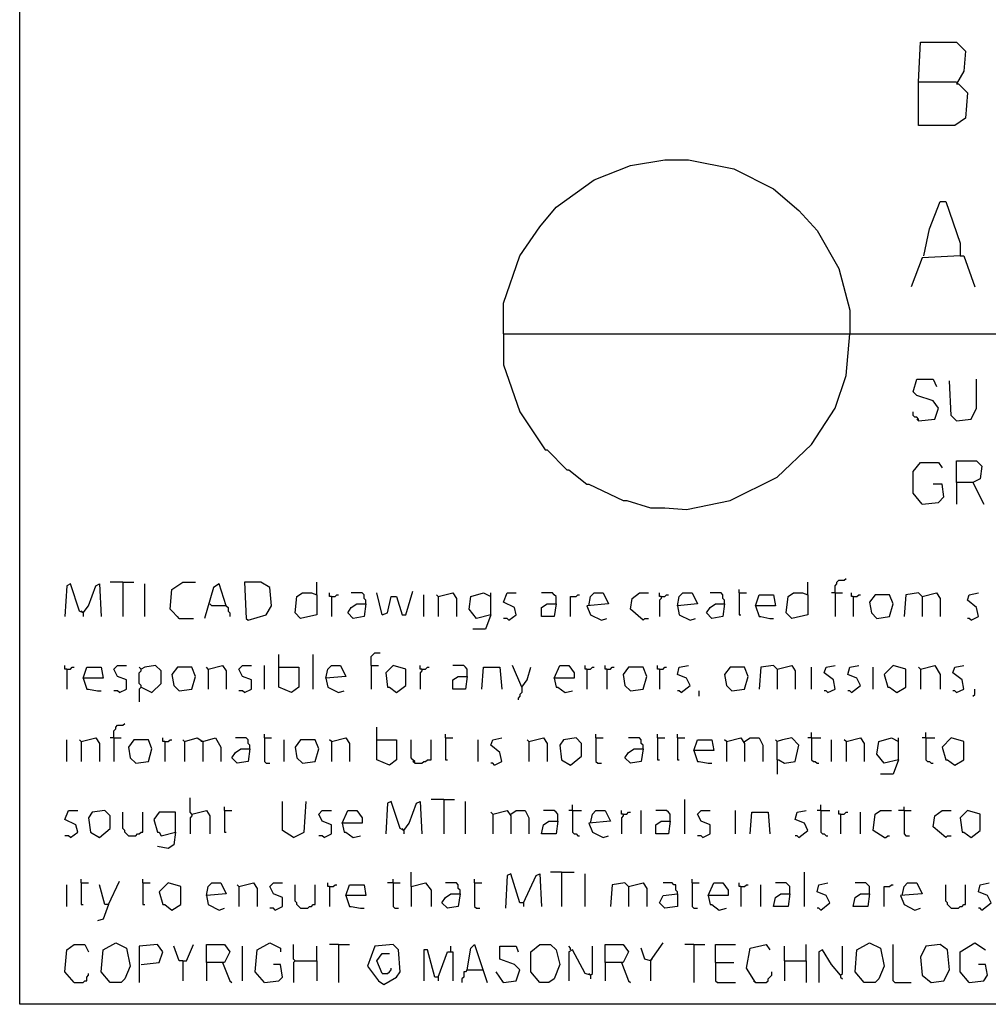
# Model space of a CAD drawing. Extents: x 0.16 to 7.56, y 0.46 to 9.88.
# Drawn here: x 0.16 to 1.78, y 0.46 to 2.1 of the extents above; entities that cross this region are included whole.
import ezdxf

# ---------------------------------------------------------------- set-up
doc = ezdxf.new("R2010")
doc.units = 0
doc.header["$MEASUREMENT"] = 0
doc.layers.add('PFV', color=7, linetype='Continuous')

msp = doc.modelspace()

# ---------------------------------------------------------------- linework, layer by layer
at = {"layer": 'PFV', "color": 0}
for points in [[(0.160606, 0.457576, 0), (0.160606, 9.884848, 0), (7.560606, 9.884848, 0), (7.563636, 0.457576, 0), (0.160606, 0.457576, 0)], [(1.663636, 2, 0), (1.666667, 2.066667, 0), (1.727273, 2.066667, 0), (1.742424, 2.051515, 0), (1.739394, 2.018182, 0), (1.727273, 1.99697, 0), (1.730303, 1.99697, 0), (1.745455, 1.981818, 0), (1.742424, 1.939394, 0), (1.724242, 1.927273, 0), (1.663636, 1.927273, 0), (1.663636, 2, 0), (1.727273, 2, 0)], [(0.969697, 1.578788, 0), (0.969697, 1.630303, 0), (0.99697, 1.709091, 0), (1.030303, 1.757576, 0), (1.057576, 1.790909, 0), (1.121212, 1.836364, 0), (1.181818, 1.860606, 0), (1.239394, 1.869697, 0), (1.278788, 1.869697, 0), (1.354545, 1.854545, 0), (1.421212, 1.821212, 0), (1.463636, 1.784848, 0), (1.493939, 1.751515, 0), (1.530303, 1.687879, 0), (1.548485, 1.618182, 0), (1.548485, 1.578788, 0)], [(1.672727, 1.709091, 0), (1.681818, 1.754545, 0), (1.7, 1.8, 0), (1.709091, 1.8, 0), (1.733333, 1.730303, 0), (1.733333, 1.709091, 0), (1.669697, 1.706061, 0), (1.651515, 1.657576, 0)], [(1.733333, 1.709091, 0), (1.739394, 1.709091, 0), (1.757576, 1.657576, 0)], [(0.969697, 1.578788, 0), (7.3, 1.578788, 0)], [(0.969697, 1.578788, 0), (0.969697, 1.527273, 0), (0.99697, 1.448485, 0), (1.039394, 1.384848, 0), (1.042424, 1.384848, 0), (1.075758, 1.351515, 0), (1.078788, 1.351515, 0), (1.109091, 1.327273, 0), (1.112121, 1.327273, 0), (1.169697, 1.3, 0), (1.175758, 1.3, 0), (1.215152, 1.287879, 0), (1.239394, 1.287879, 0), (1.275758, 1.284848, 0), (1.348485, 1.3, 0), (1.427273, 1.339394, 0), (1.484848, 1.393939, 0), (1.524242, 1.454545, 0), (1.542424, 1.509091, 0), (1.548485, 1.578788, 0)], [(1.663636, 1.433333, 0), (1.690909, 1.436364, 0), (1.69697, 1.454545, 0), (1.687879, 1.466667, 0), (1.660606, 1.475758, 0), (1.654545, 1.481818, 0), (1.660606, 1.50303, 0), (1.687879, 1.50303, 0), (1.693939, 1.490909, 0)], [(1.727273, 1.433333, 0), (1.718182, 1.442424, 0), (1.715152, 1.5, 0)], [(1.727273, 1.433333, 0), (1.751515, 1.436364, 0), (1.760606, 1.454545, 0), (1.760606, 1.50303, 0)], [(1.663636, 1.433333, 0), (1.663636, 1.436364, 0), (1.660606, 1.439394, 0), (1.657576, 1.439394, 0), (1.654545, 1.442424, 0), (1.654545, 1.448485, 0)], [(1.663636, 1.433333, 0), (1.660606, 1.436364, 0)], [(1.669697, 1.293939, 0), (1.654545, 1.312121, 0), (1.654545, 1.348485, 0), (1.666667, 1.363636, 0), (1.69697, 1.363636, 0), (1.70303, 1.354545, 0)], [(1.727273, 1.330303, 0), (1.727273, 1.366667, 0), (1.760606, 1.366667, 0), (1.769697, 1.357576, 0), (1.766667, 1.336364, 0), (1.754545, 1.330303, 0), (1.727273, 1.330303, 0), (1.727273, 1.293939, 0)], [(1.669697, 1.293939, 0), (1.69697, 1.29697, 0), (1.706061, 1.306061, 0), (1.70303, 1.327273, 0), (1.687879, 1.327273, 0)], [(1.754545, 1.330303, 0), (1.772727, 1.293939, 0)], [(1.524242, 1.145455, 0), (1.524242, 1.157576, 0), (1.527273, 1.160606, 0), (1.527273, 1.163636, 0), (1.530303, 1.166667, 0), (1.539394, 1.166667, 0), (1.542424, 1.169697, 0)], [(0.266667, 1.112121, 0), (0.260606, 1.115152, 0), (0.245455, 1.160606, 0), (0.239394, 1.157576, 0), (0.236364, 1.106061, 0)], [(0.266667, 1.112121, 0), (0.275758, 1.124242, 0), (0.287879, 1.157576, 0), (0.293939, 1.160606, 0), (0.29697, 1.106061, 0)], [(0.333333, 1.163636, 0), (0.312121, 1.163636, 0)], [(0.333333, 1.163636, 0), (0.351515, 1.163636, 0)], [(0.333333, 1.163636, 0), (0.333333, 1.106061, 0)], [(0.369697, 1.106061, 0), (0.369697, 1.160606, 0)], [(0.427273, 1.10303, 0), (0.412121, 1.118182, 0), (0.415152, 1.151515, 0), (0.433333, 1.163636, 0), (0.454545, 1.163636, 0)], [(0.506061, 1.124242, 0), (0.493939, 1.160606, 0), (0.484848, 1.154545, 0), (0.469697, 1.10303, 0)], [(0.542424, 1.1, 0), (0.572727, 1.109091, 0), (0.581818, 1.124242, 0), (0.578788, 1.154545, 0), (0.563636, 1.163636, 0), (0.536364, 1.163636, 0), (0.539394, 1.10303, 0), (0.542424, 1.1, 0)], [(0.657576, 1.142424, 0), (0.657576, 1.163636, 0)], [(1.478788, 1.142424, 0), (1.478788, 1.163636, 0)], [(0.657576, 1.142424, 0), (0.657576, 1.109091, 0), (0.630303, 1.10303, 0), (0.621212, 1.112121, 0), (0.624242, 1.139394, 0), (0.633333, 1.145455, 0), (0.648485, 1.145455, 0), (0.657576, 1.142424, 0)], [(0.681818, 1.139394, 0), (0.678788, 1.139394, 0), (0.678788, 1.145455, 0)], [(0.681818, 1.139394, 0), (0.687879, 1.139394, 0), (0.690909, 1.142424, 0), (0.693939, 1.142424, 0)], [(0.681818, 1.139394, 0), (0.681818, 1.106061, 0)], [(0.739394, 1.127273, 0), (0.739394, 1.133333, 0), (0.736364, 1.136364, 0), (0.736364, 1.142424, 0), (0.733333, 1.145455, 0), (0.715152, 1.145455, 0)], [(0.766667, 1.109091, 0), (0.757576, 1.145455, 0)], [(0.766667, 1.109091, 0), (0.775758, 1.112121, 0), (0.781818, 1.139394, 0), (0.790909, 1.139394, 0), (0.8, 1.109091, 0), (0.806061, 1.109091, 0), (0.818182, 1.148485, 0)], [(0.836364, 1.106061, 0), (0.836364, 1.142424, 0)], [(0.860606, 1.139394, 0), (0.857576, 1.142424, 0)], [(0.860606, 1.139394, 0), (0.884848, 1.145455, 0), (0.890909, 1.136364, 0), (0.890909, 1.106061, 0)], [(0.860606, 1.139394, 0), (0.860606, 1.106061, 0)], [(0.948485, 1.109091, 0), (0.924242, 1.10303, 0), (0.912121, 1.118182, 0), (0.915152, 1.139394, 0), (0.936364, 1.145455, 0), (0.948485, 1.139394, 0)], [(0.948485, 1.109091, 0), (0.948485, 1.145455, 0)], [(0.978788, 1.1, 0), (0.990909, 1.109091, 0), (0.987879, 1.121212, 0), (0.969697, 1.130303, 0), (0.975758, 1.145455, 0), (0.990909, 1.145455, 0)], [(1.057576, 1.127273, 0), (1.057576, 1.139394, 0), (1.054545, 1.142424, 0), (1.051515, 1.145455, 0), (1.033333, 1.145455, 0)], [(1.081818, 1.106061, 0), (1.081818, 1.139394, 0), (1.090909, 1.139394, 0), (1.093939, 1.142424, 0), (1.09697, 1.142424, 0)], [(1.112121, 1.124242, 0), (1.115152, 1.139394, 0), (1.121212, 1.145455, 0), (1.136364, 1.145455, 0), (1.145455, 1.127273, 0), (1.109091, 1.124242, 0), (1.115152, 1.109091, 0), (1.133333, 1.1, 0), (1.142424, 1.10303, 0)], [(1.20303, 1.1, 0), (1.181818, 1.118182, 0), (1.184848, 1.136364, 0), (1.19697, 1.145455, 0), (1.212121, 1.145455, 0)], [(1.233333, 1.139394, 0), (1.230303, 1.139394, 0), (1.230303, 1.145455, 0)], [(1.233333, 1.139394, 0), (1.233333, 1.136364, 0), (1.230303, 1.133333, 0), (1.230303, 1.106061, 0)], [(1.233333, 1.139394, 0), (1.239394, 1.139394, 0), (1.242424, 1.142424, 0), (1.245455, 1.142424, 0)], [(1.260606, 1.124242, 0), (1.263636, 1.139394, 0), (1.269697, 1.145455, 0), (1.284848, 1.145455, 0), (1.293939, 1.127273, 0), (1.260606, 1.124242, 0), (1.263636, 1.109091, 0), (1.281818, 1.1, 0), (1.290909, 1.10303, 0)], [(1.339394, 1.127273, 0), (1.339394, 1.133333, 0), (1.336364, 1.136364, 0), (1.336364, 1.142424, 0), (1.333333, 1.145455, 0), (1.315152, 1.145455, 0)], [(1.363636, 1.145455, 0), (1.363636, 1.151515, 0)], [(1.363636, 1.145455, 0), (1.375758, 1.145455, 0)], [(1.363636, 1.145455, 0), (1.363636, 1.109091, 0), (1.366667, 1.109091, 0)], [(1.390909, 1.124242, 0), (1.39697, 1.142424, 0), (1.421212, 1.142424, 0), (1.424242, 1.124242, 0), (1.390909, 1.124242, 0), (1.39697, 1.106061, 0), (1.4, 1.106061, 0), (1.415152, 1.10303, 0), (1.421212, 1.10303, 0)], [(1.478788, 1.142424, 0), (1.478788, 1.109091, 0), (1.451515, 1.10303, 0), (1.442424, 1.112121, 0), (1.445455, 1.139394, 0), (1.454545, 1.145455, 0), (1.469697, 1.145455, 0), (1.478788, 1.142424, 0)], [(1.524242, 1.145455, 0), (1.518182, 1.145455, 0)], [(1.524242, 1.145455, 0), (1.536364, 1.145455, 0)], [(1.524242, 1.145455, 0), (1.524242, 1.106061, 0)], [(1.554545, 1.139394, 0), (1.551515, 1.139394, 0), (1.551515, 1.145455, 0)], [(1.554545, 1.139394, 0), (1.560606, 1.139394, 0), (1.563636, 1.142424, 0), (1.566667, 1.142424, 0)], [(1.554545, 1.139394, 0), (1.554545, 1.106061, 0)], [(1.593939, 1.10303, 0), (1.615152, 1.106061, 0), (1.621212, 1.127273, 0), (1.615152, 1.142424, 0), (1.590909, 1.142424, 0), (1.581818, 1.130303, 0), (1.584848, 1.112121, 0), (1.593939, 1.10303, 0)], [(1.669697, 1.139394, 0), (1.663636, 1.145455, 0), (1.642424, 1.142424, 0), (1.639394, 1.106061, 0)], [(1.669697, 1.139394, 0), (1.693939, 1.145455, 0), (1.7, 1.136364, 0), (1.7, 1.106061, 0)], [(1.669697, 1.139394, 0), (1.669697, 1.106061, 0)], [(1.751515, 1.1, 0), (1.763636, 1.106061, 0), (1.760606, 1.121212, 0), (1.745455, 1.133333, 0), (1.748485, 1.142424, 0), (1.763636, 1.145455, 0)], [(0.506061, 1.124242, 0), (0.481818, 1.124242, 0), (0.478788, 1.127273, 0)], [(0.506061, 1.124242, 0), (0.509091, 1.121212, 0), (0.509091, 1.115152, 0), (0.512121, 1.112121, 0), (0.512121, 1.106061, 0)], [(0.739394, 1.127273, 0), (0.736364, 1.106061, 0), (0.718182, 1.10303, 0), (0.709091, 1.112121, 0), (0.715152, 1.121212, 0), (0.724242, 1.127273, 0), (0.739394, 1.127273, 0)], [(1.057576, 1.127273, 0), (1.054545, 1.106061, 0), (1.033333, 1.106061, 0), (1.033333, 1.121212, 0), (1.042424, 1.127273, 0), (1.057576, 1.127273, 0)], [(1.339394, 1.127273, 0), (1.336364, 1.106061, 0), (1.318182, 1.10303, 0), (1.309091, 1.112121, 0), (1.315152, 1.121212, 0), (1.324242, 1.127273, 0), (1.339394, 1.127273, 0)], [(0.266667, 1.112121, 0), (0.263636, 1.115152, 0)], [(0.266667, 1.112121, 0), (0.266667, 1.106061, 0)], [(0.427273, 1.10303, 0), (0.424242, 1.106061, 0)], [(0.948485, 1.109091, 0), (0.939394, 1.084848, 0), (0.918182, 1.084848, 0)], [(0.427273, 1.10303, 0), (0.451515, 1.10303, 0)], [(0.978788, 1.1, 0), (0.975758, 1.10303, 0), (0.969697, 1.10303, 0)], [(1.20303, 1.1, 0), (1.206061, 1.10303, 0), (1.212121, 1.10303, 0)], [(1.751515, 1.1, 0), (1.748485, 1.10303, 0), (1.745455, 1.10303, 0)], [(0.593939, 1.021212, 0), (0.593939, 1.042424, 0)], [(0.651515, 0.984848, 0), (0.651515, 1.042424, 0)], [(0.748485, 1.024242, 0), (0.748485, 1.039394, 0), (0.751515, 1.042424, 0), (0.754545, 1.045455, 0), (0.763636, 1.045455, 0)], [(0.239394, 1.018182, 0), (0.236364, 1.018182, 0), (0.236364, 1.024242, 0)], [(0.239394, 1.018182, 0), (0.245455, 1.018182, 0), (0.248485, 1.021212, 0), (0.251515, 1.021212, 0)], [(0.266667, 1.00303, 0), (0.272727, 1.021212, 0), (0.29697, 1.021212, 0), (0.3, 1.00303, 0), (0.266667, 1.00303, 0), (0.272727, 0.984848, 0), (0.275758, 0.984848, 0), (0.290909, 0.981818, 0), (0.29697, 0.981818, 0)], [(0.327273, 0.978788, 0), (0.339394, 0.984848, 0), (0.339394, 1, 0), (0.324242, 1.006061, 0), (0.318182, 1.018182, 0), (0.324242, 1.024242, 0), (0.339394, 1.024242, 0)], [(0.363636, 0.987879, 0), (0.363636, 0.990909, 0), (0.360606, 0.993939, 0), (0.360606, 1.012121, 0), (0.363636, 1.015152, 0), (0.363636, 1.018182, 0), (0.360606, 1.021212, 0)], [(0.363636, 0.987879, 0), (0.381818, 0.978788, 0), (0.39697, 0.993939, 0), (0.39697, 1.015152, 0), (0.387879, 1.024242, 0), (0.369697, 1.021212, 0), (0.363636, 1.018182, 0)], [(0.427273, 0.981818, 0), (0.448485, 0.984848, 0), (0.454545, 1.006061, 0), (0.448485, 1.021212, 0), (0.424242, 1.021212, 0), (0.415152, 1.009091, 0), (0.418182, 0.990909, 0), (0.427273, 0.981818, 0)], [(0.475758, 1.018182, 0), (0.472727, 1.021212, 0)], [(0.475758, 1.018182, 0), (0.5, 1.024242, 0), (0.506061, 1.015152, 0), (0.506061, 0.984848, 0)], [(0.536364, 0.978788, 0), (0.548485, 0.984848, 0), (0.548485, 1, 0), (0.533333, 1.006061, 0), (0.527273, 1.018182, 0), (0.533333, 1.024242, 0), (0.548485, 1.024242, 0)], [(0.569697, 0.984848, 0), (0.569697, 1.024242, 0)], [(0.593939, 1.021212, 0), (0.627273, 1.021212, 0), (0.627273, 0.987879, 0), (0.615152, 0.978788, 0), (0.593939, 0.987879, 0), (0.593939, 1.021212, 0)], [(0.672727, 1.00303, 0), (0.675758, 1.018182, 0), (0.681818, 1.024242, 0), (0.69697, 1.024242, 0), (0.706061, 1.006061, 0), (0.672727, 1.00303, 0), (0.675758, 0.987879, 0), (0.693939, 0.978788, 0), (0.70303, 0.981818, 0)], [(0.748485, 1.024242, 0), (0.760606, 1.024242, 0)], [(0.748485, 1.024242, 0), (0.748485, 0.984848, 0)], [(0.790909, 0.978788, 0), (0.806061, 0.990909, 0), (0.806061, 1.018182, 0), (0.784848, 1.024242, 0), (0.772727, 1.012121, 0), (0.775758, 0.987879, 0), (0.778788, 0.987879, 0), (0.790909, 0.978788, 0)], [(0.833333, 1.018182, 0), (0.830303, 1.018182, 0), (0.830303, 1.024242, 0)], [(0.833333, 1.018182, 0), (0.839394, 1.018182, 0), (0.842424, 1.021212, 0), (0.845455, 1.021212, 0)], [(0.909091, 1.006061, 0), (0.909091, 1.018182, 0), (0.906061, 1.021212, 0), (0.90303, 1.024242, 0), (0.884848, 1.024242, 0)], [(0.933333, 0.984848, 0), (0.936364, 1.021212, 0), (0.963636, 1.021212, 0), (0.966667, 0.984848, 0)], [(1, 0.987879, 0), (0.984848, 1.024242, 0)], [(1, 0.987879, 0), (1.009091, 1, 0), (1.015152, 1.021212, 0)], [(1.054545, 1.00303, 0), (1.063636, 1.024242, 0), (1.078788, 1.024242, 0), (1.087879, 1.012121, 0), (1.087879, 1.00303, 0), (1.054545, 1.00303, 0), (1.057576, 0.987879, 0), (1.060606, 0.987879, 0), (1.072727, 0.978788, 0), (1.084848, 0.981818, 0)], [(1.109091, 1.018182, 0), (1.106061, 1.018182, 0), (1.106061, 1.024242, 0)], [(1.109091, 1.018182, 0), (1.115152, 1.018182, 0), (1.118182, 1.021212, 0), (1.121212, 1.021212, 0)], [(1.142424, 1.018182, 0), (1.139394, 1.018182, 0), (1.139394, 1.024242, 0)], [(1.142424, 1.018182, 0), (1.148485, 1.018182, 0), (1.151515, 1.021212, 0), (1.154545, 1.021212, 0)], [(1.181818, 0.981818, 0), (1.20303, 0.984848, 0), (1.209091, 1.006061, 0), (1.20303, 1.021212, 0), (1.178788, 1.021212, 0), (1.169697, 1.009091, 0), (1.172727, 0.990909, 0), (1.181818, 0.981818, 0)], [(1.230303, 1.018182, 0), (1.227273, 1.018182, 0), (1.227273, 1.024242, 0)], [(1.230303, 1.018182, 0), (1.236364, 1.018182, 0), (1.239394, 1.021212, 0), (1.242424, 1.021212, 0)], [(1.266667, 0.978788, 0), (1.281818, 0.990909, 0), (1.275758, 1.00303, 0), (1.260606, 1.009091, 0), (1.263636, 1.021212, 0), (1.278788, 1.024242, 0)], [(1.351515, 0.981818, 0), (1.372727, 0.984848, 0), (1.378788, 1.006061, 0), (1.372727, 1.021212, 0), (1.348485, 1.021212, 0), (1.339394, 1.009091, 0), (1.342424, 0.990909, 0), (1.351515, 0.981818, 0)], [(1.427273, 1.018182, 0), (1.421212, 1.024242, 0), (1.4, 1.021212, 0), (1.39697, 0.984848, 0)], [(1.427273, 1.018182, 0), (1.451515, 1.024242, 0), (1.457576, 1.015152, 0), (1.457576, 0.984848, 0)], [(1.484848, 0.984848, 0), (1.484848, 1.021212, 0)], [(1.512121, 0.978788, 0), (1.524242, 0.984848, 0), (1.521212, 1, 0), (1.506061, 1.012121, 0), (1.509091, 1.021212, 0), (1.524242, 1.024242, 0)], [(1.551515, 0.978788, 0), (1.566667, 0.990909, 0), (1.560606, 1.00303, 0), (1.545455, 1.009091, 0), (1.548485, 1.021212, 0), (1.563636, 1.024242, 0)], [(1.587879, 0.984848, 0), (1.587879, 1.021212, 0)], [(1.627273, 0.978788, 0), (1.642424, 0.987879, 0), (1.642424, 1.018182, 0), (1.621212, 1.024242, 0), (1.606061, 1.009091, 0), (1.612121, 0.987879, 0), (1.615152, 0.987879, 0), (1.627273, 0.978788, 0)], [(1.666667, 1.018182, 0), (1.663636, 1.021212, 0)], [(1.666667, 1.018182, 0), (1.690909, 1.024242, 0), (1.7, 1.009091, 0), (1.7, 0.984848, 0)], [(1.727273, 0.978788, 0), (1.739394, 0.984848, 0), (1.736364, 1, 0), (1.721212, 1.012121, 0), (1.724242, 1.021212, 0), (1.739394, 1.024242, 0)], [(0.239394, 1.018182, 0), (0.239394, 0.984848, 0)], [(0.475758, 1.018182, 0), (0.475758, 0.984848, 0)], [(0.833333, 1.018182, 0), (0.833333, 1.015152, 0), (0.830303, 1.012121, 0), (0.830303, 0.984848, 0)], [(0.909091, 1.006061, 0), (0.906061, 0.984848, 0), (0.884848, 0.984848, 0), (0.884848, 1, 0), (0.893939, 1.006061, 0), (0.909091, 1.006061, 0)], [(1.109091, 1.018182, 0), (1.109091, 0.984848, 0)], [(1.142424, 1.018182, 0), (1.142424, 0.984848, 0)], [(1.230303, 1.018182, 0), (1.230303, 0.984848, 0)], [(1.427273, 1.018182, 0), (1.427273, 0.984848, 0)], [(1.666667, 1.018182, 0), (1.666667, 0.984848, 0)], [(0.327273, 0.978788, 0), (0.324242, 0.981818, 0), (0.318182, 0.981818, 0)], [(0.363636, 0.987879, 0), (0.360606, 0.984848, 0), (0.360606, 0.963636, 0)], [(0.536364, 0.978788, 0), (0.533333, 0.981818, 0), (0.527273, 0.981818, 0)], [(1, 0.987879, 0), (1, 0.978788, 0), (0.99697, 0.975758, 0), (0.99697, 0.972727, 0), (0.993939, 0.969697, 0), (0.993939, 0.966667, 0)], [(1.266667, 0.978788, 0), (1.263636, 0.981818, 0), (1.260606, 0.981818, 0)], [(1.29697, 0.972727, 0), (1.29697, 0.981818, 0)], [(1.512121, 0.978788, 0), (1.509091, 0.981818, 0), (1.506061, 0.981818, 0)], [(1.551515, 0.978788, 0), (1.548485, 0.981818, 0), (1.545455, 0.981818, 0)], [(1.727273, 0.978788, 0), (1.724242, 0.981818, 0), (1.721212, 0.981818, 0)], [(1.754545, 0.972727, 0), (1.757576, 0.975758, 0), (1.757576, 0.984848, 0)], [(0.318182, 0.90303, 0), (0.318182, 0.915152, 0), (0.321212, 0.918182, 0), (0.321212, 0.921212, 0), (0.324242, 0.924242, 0), (0.333333, 0.924242, 0), (0.336364, 0.927273, 0)], [(0.569697, 0.90303, 0), (0.569697, 0.909091, 0)], [(0.757576, 0.9, 0), (0.757576, 0.921212, 0)], [(0.872727, 0.90303, 0), (0.872727, 0.909091, 0)], [(1.124242, 0.90303, 0), (1.124242, 0.909091, 0)], [(1.227273, 0.90303, 0), (1.227273, 0.909091, 0)], [(1.260606, 0.90303, 0), (1.260606, 0.909091, 0)], [(1.484848, 0.90303, 0), (1.484848, 0.912121, 0)], [(1.675758, 0.90303, 0), (1.675758, 0.912121, 0)], [(0.239394, 0.863636, 0), (0.239394, 0.9, 0)], [(0.263636, 0.89697, 0), (0.260606, 0.9, 0)], [(0.263636, 0.89697, 0), (0.287879, 0.90303, 0), (0.293939, 0.893939, 0), (0.293939, 0.863636, 0)], [(0.263636, 0.89697, 0), (0.263636, 0.863636, 0)], [(0.318182, 0.90303, 0), (0.312121, 0.90303, 0)], [(0.318182, 0.90303, 0), (0.330303, 0.90303, 0)], [(0.318182, 0.90303, 0), (0.318182, 0.863636, 0)], [(0.354545, 0.860606, 0), (0.375758, 0.863636, 0), (0.381818, 0.884848, 0), (0.375758, 0.9, 0), (0.351515, 0.9, 0), (0.342424, 0.887879, 0), (0.345455, 0.869697, 0), (0.354545, 0.860606, 0)], [(0.40303, 0.89697, 0), (0.4, 0.89697, 0), (0.4, 0.90303, 0)], [(0.40303, 0.89697, 0), (0.409091, 0.89697, 0), (0.412121, 0.9, 0), (0.415152, 0.9, 0)], [(0.40303, 0.89697, 0), (0.40303, 0.863636, 0)], [(0.436364, 0.89697, 0), (0.433333, 0.9, 0)], [(0.436364, 0.89697, 0), (0.457576, 0.90303, 0), (0.466667, 0.89697, 0), (0.466667, 0.863636, 0)], [(0.436364, 0.89697, 0), (0.436364, 0.863636, 0)], [(0.466667, 0.89697, 0), (0.463636, 0.89697, 0)], [(0.466667, 0.89697, 0), (0.487879, 0.90303, 0), (0.49697, 0.887879, 0), (0.49697, 0.863636, 0)], [(0.545455, 0.884848, 0), (0.545455, 0.890909, 0), (0.542424, 0.893939, 0), (0.542424, 0.9, 0), (0.539394, 0.90303, 0), (0.521212, 0.90303, 0)], [(0.569697, 0.90303, 0), (0.581818, 0.90303, 0)], [(0.569697, 0.90303, 0), (0.569697, 0.863636, 0), (0.572727, 0.860606, 0), (0.578788, 0.860606, 0)], [(0.60303, 0.863636, 0), (0.60303, 0.9, 0)], [(0.633333, 0.860606, 0), (0.654545, 0.863636, 0), (0.660606, 0.884848, 0), (0.654545, 0.9, 0), (0.630303, 0.9, 0), (0.621212, 0.887879, 0), (0.624242, 0.869697, 0), (0.633333, 0.860606, 0)], [(0.681818, 0.89697, 0), (0.678788, 0.9, 0)], [(0.681818, 0.89697, 0), (0.706061, 0.90303, 0), (0.712121, 0.893939, 0), (0.712121, 0.863636, 0)], [(0.681818, 0.89697, 0), (0.681818, 0.863636, 0)], [(0.757576, 0.9, 0), (0.790909, 0.9, 0), (0.790909, 0.866667, 0), (0.778788, 0.857576, 0), (0.757576, 0.866667, 0), (0.757576, 0.9, 0)], [(0.821212, 0.860606, 0), (0.821212, 0.863636, 0), (0.818182, 0.866667, 0), (0.815152, 0.869697, 0), (0.815152, 0.9, 0)], [(0.821212, 0.860606, 0), (0.833333, 0.860606, 0), (0.836364, 0.863636, 0), (0.839394, 0.863636, 0), (0.842424, 0.866667, 0), (0.848485, 0.866667, 0), (0.848485, 0.9, 0)], [(0.872727, 0.90303, 0), (0.884848, 0.90303, 0)], [(0.872727, 0.90303, 0), (0.872727, 0.866667, 0), (0.875758, 0.866667, 0)], [(0.927273, 0.863636, 0), (0.927273, 0.9, 0)], [(0.954545, 0.857576, 0), (0.966667, 0.863636, 0), (0.963636, 0.878788, 0), (0.948485, 0.890909, 0), (0.951515, 0.9, 0), (0.966667, 0.90303, 0)], [(1.012121, 0.89697, 0), (1.009091, 0.9, 0)], [(1.012121, 0.89697, 0), (1.036364, 0.90303, 0), (1.042424, 0.893939, 0), (1.042424, 0.863636, 0)], [(1.012121, 0.89697, 0), (1.012121, 0.863636, 0)], [(1.081818, 0.857576, 0), (1.1, 0.872727, 0), (1.1, 0.893939, 0), (1.090909, 0.90303, 0), (1.069697, 0.9, 0), (1.063636, 0.890909, 0), (1.066667, 0.866667, 0), (1.081818, 0.857576, 0)], [(1.124242, 0.90303, 0), (1.136364, 0.90303, 0)], [(1.124242, 0.90303, 0), (1.124242, 0.863636, 0), (1.127273, 0.860606, 0), (1.133333, 0.860606, 0)], [(1.20303, 0.884848, 0), (1.20303, 0.890909, 0), (1.2, 0.893939, 0), (1.2, 0.9, 0), (1.19697, 0.90303, 0), (1.178788, 0.90303, 0)], [(1.227273, 0.90303, 0), (1.239394, 0.90303, 0)], [(1.227273, 0.90303, 0), (1.227273, 0.866667, 0), (1.230303, 0.866667, 0)], [(1.260606, 0.90303, 0), (1.272727, 0.90303, 0)], [(1.260606, 0.90303, 0), (1.260606, 0.866667, 0), (1.263636, 0.866667, 0)], [(1.287879, 0.881818, 0), (1.293939, 0.9, 0), (1.318182, 0.9, 0), (1.321212, 0.881818, 0), (1.287879, 0.881818, 0), (1.293939, 0.863636, 0), (1.29697, 0.863636, 0), (1.312121, 0.860606, 0), (1.318182, 0.860606, 0)], [(1.342424, 0.89697, 0), (1.339394, 0.9, 0)], [(1.342424, 0.89697, 0), (1.366667, 0.90303, 0), (1.372727, 0.893939, 0), (1.372727, 0.863636, 0)], [(1.342424, 0.89697, 0), (1.342424, 0.863636, 0)], [(1.372727, 0.89697, 0), (1.381818, 0.90303, 0), (1.39697, 0.90303, 0), (1.40303, 0.890909, 0), (1.40303, 0.863636, 0)], [(1.427273, 0.866667, 0), (1.427273, 0.89697, 0), (1.424242, 0.9, 0)], [(1.427273, 0.866667, 0), (1.430303, 0.866667, 0), (1.439394, 0.860606, 0), (1.457576, 0.863636, 0), (1.463636, 0.890909, 0), (1.451515, 0.90303, 0), (1.436364, 0.9, 0), (1.427273, 0.89697, 0)], [(1.484848, 0.90303, 0), (1.478788, 0.90303, 0)], [(1.484848, 0.90303, 0), (1.5, 0.90303, 0)], [(1.484848, 0.90303, 0), (1.484848, 0.866667, 0), (1.487879, 0.863636, 0), (1.490909, 0.863636, 0), (1.493939, 0.860606, 0), (1.49697, 0.860606, 0)], [(1.518182, 0.863636, 0), (1.518182, 0.9, 0)], [(1.542424, 0.89697, 0), (1.539394, 0.9, 0)], [(1.542424, 0.89697, 0), (1.566667, 0.90303, 0), (1.572727, 0.893939, 0), (1.572727, 0.863636, 0)], [(1.542424, 0.89697, 0), (1.542424, 0.863636, 0)], [(1.630303, 0.866667, 0), (1.606061, 0.860606, 0), (1.593939, 0.875758, 0), (1.59697, 0.89697, 0), (1.618182, 0.90303, 0), (1.630303, 0.89697, 0)], [(1.630303, 0.866667, 0), (1.630303, 0.90303, 0)], [(1.675758, 0.90303, 0), (1.669697, 0.90303, 0)], [(1.675758, 0.90303, 0), (1.690909, 0.90303, 0)], [(1.675758, 0.90303, 0), (1.675758, 0.866667, 0), (1.678788, 0.863636, 0), (1.681818, 0.863636, 0), (1.684848, 0.860606, 0), (1.687879, 0.860606, 0)], [(1.724242, 0.857576, 0), (1.739394, 0.866667, 0), (1.739394, 0.89697, 0), (1.718182, 0.90303, 0), (1.70303, 0.887879, 0), (1.709091, 0.866667, 0), (1.712121, 0.866667, 0), (1.724242, 0.857576, 0)], [(0.545455, 0.884848, 0), (0.542424, 0.863636, 0), (0.524242, 0.860606, 0), (0.515152, 0.869697, 0), (0.521212, 0.878788, 0), (0.530303, 0.884848, 0), (0.545455, 0.884848, 0)], [(1.20303, 0.884848, 0), (1.2, 0.863636, 0), (1.181818, 0.860606, 0), (1.172727, 0.869697, 0), (1.178788, 0.878788, 0), (1.187879, 0.884848, 0), (1.20303, 0.884848, 0)], [(0.821212, 0.860606, 0), (0.818182, 0.863636, 0)], [(0.954545, 0.857576, 0), (0.951515, 0.860606, 0), (0.948485, 0.860606, 0)], [(1.427273, 0.866667, 0), (1.427273, 0.842424, 0)], [(1.630303, 0.866667, 0), (1.621212, 0.842424, 0), (1.6, 0.842424, 0)], [(0.448485, 0.775758, 0), (0.445455, 0.778788, 0), (0.445455, 0.80303, 0)], [(0.618182, 0.736364, 0), (0.6, 0.748485, 0), (0.6, 0.79697, 0)], [(0.618182, 0.736364, 0), (0.636364, 0.745455, 0), (0.639394, 0.79697, 0)], [(0.80303, 0.748485, 0), (0.79697, 0.751515, 0), (0.781818, 0.79697, 0), (0.775758, 0.793939, 0), (0.772727, 0.742424, 0)], [(0.80303, 0.748485, 0), (0.812121, 0.760606, 0), (0.824242, 0.793939, 0), (0.830303, 0.79697, 0), (0.833333, 0.742424, 0)], [(0.869697, 0.8, 0), (0.848485, 0.8, 0)], [(0.869697, 0.8, 0), (0.887879, 0.8, 0)], [(0.869697, 0.8, 0), (0.869697, 0.742424, 0)], [(0.906061, 0.742424, 0), (0.906061, 0.79697, 0)], [(1.084848, 0.781818, 0), (1.084848, 0.790909, 0)], [(1.272727, 0.742424, 0), (1.272727, 0.8, 0)], [(1.5, 0.781818, 0), (1.5, 0.790909, 0)], [(0.245455, 0.736364, 0), (0.257576, 0.745455, 0), (0.254545, 0.757576, 0), (0.236364, 0.766667, 0), (0.242424, 0.781818, 0), (0.257576, 0.781818, 0)], [(0.293939, 0.736364, 0), (0.312121, 0.751515, 0), (0.312121, 0.772727, 0), (0.30303, 0.781818, 0), (0.281818, 0.778788, 0), (0.275758, 0.769697, 0), (0.278788, 0.745455, 0), (0.293939, 0.736364, 0)], [(0.342424, 0.739394, 0), (0.339394, 0.742424, 0), (0.336364, 0.745455, 0), (0.336364, 0.748485, 0), (0.333333, 0.751515, 0), (0.333333, 0.778788, 0)], [(0.342424, 0.739394, 0), (0.354545, 0.739394, 0), (0.357576, 0.742424, 0), (0.360606, 0.742424, 0), (0.363636, 0.745455, 0), (0.366667, 0.745455, 0), (0.366667, 0.778788, 0)], [(0.421212, 0.745455, 0), (0.421212, 0.778788, 0), (0.393939, 0.778788, 0), (0.384848, 0.766667, 0), (0.390909, 0.745455, 0), (0.393939, 0.745455, 0), (0.39697, 0.739394, 0), (0.421212, 0.745455, 0), (0.418182, 0.724242, 0), (0.409091, 0.718182, 0), (0.390909, 0.721212, 0)], [(0.448485, 0.775758, 0), (0.448485, 0.772727, 0), (0.445455, 0.769697, 0), (0.445455, 0.742424, 0)], [(0.448485, 0.775758, 0), (0.472727, 0.781818, 0), (0.478788, 0.772727, 0), (0.478788, 0.742424, 0)], [(0.50303, 0.781818, 0), (0.50303, 0.787879, 0)], [(0.50303, 0.781818, 0), (0.515152, 0.781818, 0)], [(0.50303, 0.781818, 0), (0.50303, 0.745455, 0), (0.506061, 0.745455, 0)], [(0.669697, 0.736364, 0), (0.681818, 0.742424, 0), (0.681818, 0.757576, 0), (0.666667, 0.763636, 0), (0.660606, 0.775758, 0), (0.666667, 0.781818, 0), (0.681818, 0.781818, 0)], [(0.7, 0.760606, 0), (0.709091, 0.781818, 0), (0.724242, 0.781818, 0), (0.733333, 0.769697, 0), (0.733333, 0.760606, 0), (0.7, 0.760606, 0), (0.70303, 0.745455, 0), (0.706061, 0.745455, 0), (0.718182, 0.736364, 0), (0.730303, 0.739394, 0)], [(0.951515, 0.775758, 0), (0.948485, 0.778788, 0)], [(0.951515, 0.775758, 0), (0.975758, 0.781818, 0), (0.981818, 0.772727, 0), (0.981818, 0.742424, 0)], [(0.951515, 0.775758, 0), (0.951515, 0.742424, 0)], [(0.981818, 0.775758, 0), (0.990909, 0.781818, 0), (1.006061, 0.781818, 0), (1.012121, 0.769697, 0), (1.012121, 0.742424, 0)], [(1.060606, 0.763636, 0), (1.060606, 0.775758, 0), (1.057576, 0.778788, 0), (1.054545, 0.781818, 0), (1.036364, 0.781818, 0)], [(1.084848, 0.781818, 0), (1.078788, 0.781818, 0)], [(1.084848, 0.781818, 0), (1.1, 0.781818, 0)], [(1.084848, 0.781818, 0), (1.084848, 0.745455, 0), (1.087879, 0.742424, 0), (1.090909, 0.742424, 0), (1.093939, 0.739394, 0), (1.09697, 0.739394, 0)], [(1.115152, 0.760606, 0), (1.118182, 0.775758, 0), (1.124242, 0.781818, 0), (1.139394, 0.781818, 0), (1.148485, 0.763636, 0), (1.112121, 0.760606, 0), (1.118182, 0.745455, 0), (1.136364, 0.736364, 0), (1.145455, 0.739394, 0)], [(1.169697, 0.775758, 0), (1.166667, 0.775758, 0), (1.166667, 0.781818, 0)], [(1.169697, 0.775758, 0), (1.169697, 0.772727, 0), (1.166667, 0.769697, 0), (1.166667, 0.742424, 0)], [(1.169697, 0.775758, 0), (1.175758, 0.775758, 0), (1.178788, 0.778788, 0), (1.181818, 0.778788, 0)], [(1.2, 0.742424, 0), (1.2, 0.781818, 0)], [(1.248485, 0.763636, 0), (1.248485, 0.775758, 0), (1.245455, 0.778788, 0), (1.242424, 0.781818, 0), (1.224242, 0.781818, 0)], [(1.30303, 0.736364, 0), (1.315152, 0.742424, 0), (1.315152, 0.757576, 0), (1.3, 0.763636, 0), (1.293939, 0.775758, 0), (1.3, 0.781818, 0), (1.315152, 0.781818, 0)], [(1.357576, 0.742424, 0), (1.357576, 0.781818, 0)], [(1.381818, 0.742424, 0), (1.384848, 0.778788, 0), (1.412121, 0.778788, 0), (1.415152, 0.742424, 0)], [(1.463636, 0.736364, 0), (1.478788, 0.748485, 0), (1.472727, 0.760606, 0), (1.457576, 0.766667, 0), (1.460606, 0.778788, 0), (1.475758, 0.781818, 0)], [(1.5, 0.781818, 0), (1.493939, 0.781818, 0)], [(1.5, 0.781818, 0), (1.515152, 0.781818, 0)], [(1.5, 0.781818, 0), (1.5, 0.745455, 0), (1.50303, 0.742424, 0), (1.506061, 0.742424, 0), (1.509091, 0.739394, 0), (1.512121, 0.739394, 0)], [(1.533333, 0.775758, 0), (1.530303, 0.775758, 0), (1.530303, 0.781818, 0)], [(1.533333, 0.775758, 0), (1.539394, 0.775758, 0), (1.542424, 0.778788, 0), (1.545455, 0.778788, 0)], [(1.533333, 0.775758, 0), (1.533333, 0.742424, 0)], [(1.566667, 0.742424, 0), (1.566667, 0.778788, 0)], [(1.606061, 0.736364, 0), (1.587879, 0.748485, 0), (1.590909, 0.775758, 0), (1.6, 0.781818, 0), (1.618182, 0.781818, 0)], [(1.639394, 0.781818, 0), (1.630303, 0.781818, 0)], [(1.639394, 0.781818, 0), (1.639394, 0.787879, 0)], [(1.639394, 0.781818, 0), (1.651515, 0.781818, 0)], [(1.639394, 0.781818, 0), (1.639394, 0.742424, 0), (1.642424, 0.739394, 0), (1.648485, 0.739394, 0)], [(1.709091, 0.736364, 0), (1.687879, 0.754545, 0), (1.690909, 0.772727, 0), (1.70303, 0.781818, 0), (1.718182, 0.781818, 0)], [(1.751515, 0.736364, 0), (1.766667, 0.748485, 0), (1.766667, 0.775758, 0), (1.745455, 0.781818, 0), (1.733333, 0.769697, 0), (1.736364, 0.745455, 0), (1.739394, 0.745455, 0), (1.751515, 0.736364, 0)], [(1.060606, 0.763636, 0), (1.057576, 0.742424, 0), (1.033333, 0.742424, 0), (1.036364, 0.757576, 0), (1.045455, 0.763636, 0), (1.060606, 0.763636, 0)], [(1.248485, 0.763636, 0), (1.245455, 0.742424, 0), (1.224242, 0.742424, 0), (1.224242, 0.757576, 0), (1.233333, 0.763636, 0), (1.248485, 0.763636, 0)], [(0.80303, 0.748485, 0), (0.8, 0.751515, 0)], [(0.80303, 0.748485, 0), (0.80303, 0.742424, 0)], [(0.245455, 0.736364, 0), (0.242424, 0.739394, 0), (0.236364, 0.739394, 0)], [(0.669697, 0.736364, 0), (0.666667, 0.739394, 0), (0.660606, 0.739394, 0)], [(1.30303, 0.736364, 0), (1.3, 0.739394, 0), (1.293939, 0.739394, 0)], [(1.463636, 0.736364, 0), (1.460606, 0.739394, 0), (1.457576, 0.739394, 0)], [(1.606061, 0.736364, 0), (1.609091, 0.736364, 0), (1.612121, 0.739394, 0), (1.615152, 0.739394, 0)], [(1.709091, 0.736364, 0), (1.712121, 0.739394, 0), (1.718182, 0.739394, 0)], [(0.815152, 0.654545, 0), (0.815152, 0.678788, 0)], [(1.00303, 0.627273, 0), (0.99697, 0.627273, 0), (0.981818, 0.675758, 0), (0.975758, 0.672727, 0), (0.972727, 0.618182, 0)], [(1.00303, 0.627273, 0), (1.024242, 0.672727, 0), (1.030303, 0.675758, 0), (1.033333, 0.621212, 0)], [(1.066667, 0.678788, 0), (1.048485, 0.678788, 0)], [(1.066667, 0.678788, 0), (1.087879, 0.678788, 0)], [(1.066667, 0.678788, 0), (1.066667, 0.621212, 0)], [(1.106061, 0.621212, 0), (1.106061, 0.675758, 0)], [(1.472727, 0.621212, 0), (1.472727, 0.678788, 0)], [(0.263636, 0.660606, 0), (0.263636, 0.666667, 0)], [(0.263636, 0.660606, 0), (0.275758, 0.660606, 0)], [(0.263636, 0.660606, 0), (0.263636, 0.624242, 0), (0.266667, 0.624242, 0)], [(0.309091, 0.624242, 0), (0.327273, 0.663636, 0)], [(0.366667, 0.660606, 0), (0.366667, 0.666667, 0)], [(0.366667, 0.660606, 0), (0.378788, 0.660606, 0)], [(0.366667, 0.660606, 0), (0.366667, 0.624242, 0), (0.369697, 0.624242, 0)], [(0.415152, 0.615152, 0), (0.430303, 0.624242, 0), (0.430303, 0.654545, 0), (0.409091, 0.660606, 0), (0.393939, 0.645455, 0), (0.4, 0.624242, 0), (0.40303, 0.624242, 0), (0.415152, 0.615152, 0)], [(0.472727, 0.639394, 0), (0.475758, 0.654545, 0), (0.481818, 0.660606, 0), (0.49697, 0.660606, 0), (0.506061, 0.642424, 0), (0.472727, 0.639394, 0), (0.475758, 0.624242, 0), (0.493939, 0.615152, 0), (0.50303, 0.618182, 0)], [(0.527273, 0.654545, 0), (0.551515, 0.660606, 0), (0.557576, 0.651515, 0), (0.557576, 0.621212, 0)], [(0.587879, 0.615152, 0), (0.6, 0.621212, 0), (0.6, 0.636364, 0), (0.584848, 0.642424, 0), (0.578788, 0.654545, 0), (0.584848, 0.660606, 0), (0.6, 0.660606, 0)], [(0.678788, 0.654545, 0), (0.675758, 0.654545, 0), (0.675758, 0.660606, 0)], [(0.784848, 0.660606, 0), (0.775758, 0.660606, 0)], [(0.784848, 0.660606, 0), (0.784848, 0.666667, 0)], [(0.784848, 0.660606, 0), (0.79697, 0.660606, 0)], [(0.784848, 0.660606, 0), (0.784848, 0.621212, 0), (0.787879, 0.618182, 0), (0.793939, 0.618182, 0)], [(0.815152, 0.654545, 0), (0.839394, 0.660606, 0), (0.848485, 0.648485, 0), (0.848485, 0.621212, 0)], [(0.89697, 0.642424, 0), (0.89697, 0.648485, 0), (0.893939, 0.651515, 0), (0.893939, 0.657576, 0), (0.890909, 0.660606, 0), (0.872727, 0.660606, 0)], [(0.921212, 0.660606, 0), (0.921212, 0.666667, 0)], [(0.921212, 0.660606, 0), (0.933333, 0.660606, 0)], [(0.921212, 0.660606, 0), (0.921212, 0.621212, 0), (0.924242, 0.618182, 0), (0.930303, 0.618182, 0)], [(1.178788, 0.654545, 0), (1.172727, 0.660606, 0), (1.151515, 0.657576, 0), (1.148485, 0.621212, 0)], [(1.178788, 0.654545, 0), (1.20303, 0.660606, 0), (1.209091, 0.651515, 0), (1.209091, 0.621212, 0)], [(1.260606, 0.642424, 0), (1.260606, 0.645455, 0), (1.257576, 0.648485, 0), (1.257576, 0.657576, 0), (1.254545, 0.657576, 0), (1.251515, 0.660606, 0), (1.236364, 0.660606, 0)], [(1.284848, 0.660606, 0), (1.284848, 0.666667, 0)], [(1.284848, 0.660606, 0), (1.29697, 0.660606, 0)], [(1.284848, 0.660606, 0), (1.284848, 0.621212, 0), (1.287879, 0.618182, 0), (1.293939, 0.618182, 0)], [(1.312121, 0.639394, 0), (1.321212, 0.660606, 0), (1.336364, 0.660606, 0), (1.345455, 0.648485, 0), (1.345455, 0.639394, 0), (1.312121, 0.639394, 0), (1.315152, 0.624242, 0), (1.318182, 0.624242, 0), (1.330303, 0.615152, 0), (1.342424, 0.618182, 0)], [(1.366667, 0.654545, 0), (1.363636, 0.654545, 0), (1.363636, 0.660606, 0)], [(1.448485, 0.642424, 0), (1.448485, 0.654545, 0), (1.445455, 0.657576, 0), (1.442424, 0.660606, 0), (1.424242, 0.660606, 0)], [(1.5, 0.615152, 0), (1.515152, 0.627273, 0), (1.509091, 0.639394, 0), (1.493939, 0.645455, 0), (1.49697, 0.657576, 0), (1.512121, 0.660606, 0)], [(1.581818, 0.642424, 0), (1.581818, 0.654545, 0), (1.578788, 0.657576, 0), (1.575758, 0.660606, 0), (1.557576, 0.660606, 0)], [(1.636364, 0.639394, 0), (1.639394, 0.654545, 0), (1.645455, 0.660606, 0), (1.660606, 0.660606, 0), (1.669697, 0.642424, 0), (1.633333, 0.639394, 0), (1.639394, 0.624242, 0), (1.657576, 0.615152, 0), (1.666667, 0.618182, 0)], [(1.769697, 0.615152, 0), (1.784848, 0.627273, 0), (1.778788, 0.639394, 0), (1.763636, 0.645455, 0), (1.766667, 0.657576, 0), (1.781818, 0.660606, 0)], [(0.239394, 0.621212, 0), (0.239394, 0.657576, 0)], [(0.309091, 0.624242, 0), (0.30303, 0.624242, 0), (0.293939, 0.657576, 0)], [(0.527273, 0.654545, 0), (0.524242, 0.657576, 0)], [(0.527273, 0.654545, 0), (0.527273, 0.621212, 0)], [(0.630303, 0.618182, 0), (0.627273, 0.621212, 0), (0.624242, 0.624242, 0), (0.624242, 0.627273, 0), (0.621212, 0.630303, 0), (0.621212, 0.657576, 0)], [(0.630303, 0.618182, 0), (0.642424, 0.618182, 0), (0.645455, 0.621212, 0), (0.648485, 0.621212, 0), (0.651515, 0.624242, 0), (0.654545, 0.624242, 0), (0.654545, 0.657576, 0)], [(0.678788, 0.654545, 0), (0.684848, 0.654545, 0), (0.687879, 0.657576, 0), (0.690909, 0.657576, 0)], [(0.678788, 0.654545, 0), (0.678788, 0.621212, 0)], [(0.706061, 0.639394, 0), (0.712121, 0.657576, 0), (0.736364, 0.657576, 0), (0.739394, 0.639394, 0), (0.706061, 0.639394, 0), (0.712121, 0.621212, 0), (0.715152, 0.621212, 0), (0.730303, 0.618182, 0), (0.736364, 0.618182, 0)], [(0.815152, 0.654545, 0), (0.815152, 0.621212, 0)], [(0.89697, 0.642424, 0), (0.893939, 0.621212, 0), (0.875758, 0.618182, 0), (0.866667, 0.627273, 0), (0.872727, 0.636364, 0), (0.881818, 0.642424, 0), (0.89697, 0.642424, 0)], [(1.178788, 0.654545, 0), (1.178788, 0.621212, 0)], [(1.260606, 0.642424, 0), (1.260606, 0.621212, 0), (1.239394, 0.618182, 0), (1.230303, 0.627273, 0), (1.236364, 0.639394, 0), (1.260606, 0.642424, 0)], [(1.366667, 0.654545, 0), (1.372727, 0.654545, 0), (1.375758, 0.657576, 0), (1.378788, 0.657576, 0)], [(1.366667, 0.654545, 0), (1.366667, 0.621212, 0)], [(1.4, 0.621212, 0), (1.4, 0.657576, 0)], [(1.448485, 0.642424, 0), (1.445455, 0.621212, 0), (1.421212, 0.621212, 0), (1.424242, 0.636364, 0), (1.433333, 0.642424, 0), (1.448485, 0.642424, 0)], [(1.581818, 0.642424, 0), (1.578788, 0.621212, 0), (1.554545, 0.621212, 0), (1.557576, 0.636364, 0), (1.566667, 0.642424, 0), (1.581818, 0.642424, 0)], [(1.606061, 0.621212, 0), (1.606061, 0.654545, 0), (1.615152, 0.654545, 0), (1.618182, 0.657576, 0), (1.621212, 0.657576, 0)], [(1.718182, 0.618182, 0), (1.715152, 0.621212, 0), (1.712121, 0.624242, 0), (1.712121, 0.627273, 0), (1.709091, 0.630303, 0), (1.709091, 0.657576, 0)], [(1.718182, 0.618182, 0), (1.730303, 0.618182, 0), (1.733333, 0.621212, 0), (1.736364, 0.621212, 0), (1.739394, 0.624242, 0), (1.742424, 0.624242, 0), (1.742424, 0.657576, 0)], [(1.00303, 0.627273, 0), (1.00303, 0.621212, 0)], [(0.309091, 0.624242, 0), (0.3, 0.6, 0), (0.290909, 0.59697, 0)], [(0.587879, 0.615152, 0), (0.584848, 0.618182, 0), (0.578788, 0.618182, 0)], [(1.5, 0.615152, 0), (1.49697, 0.618182, 0), (1.493939, 0.618182, 0)], [(1.769697, 0.615152, 0), (1.766667, 0.618182, 0), (1.763636, 0.618182, 0)], [(0.312121, 0.493939, 0), (0.29697, 0.512121, 0), (0.3, 0.548485, 0), (0.321212, 0.560606, 0), (0.339394, 0.551515, 0), (0.345455, 0.521212, 0), (0.336364, 0.5, 0), (0.330303, 0.493939, 0), (0.312121, 0.493939, 0)], [(0.569697, 0.493939, 0), (0.554545, 0.512121, 0), (0.557576, 0.548485, 0), (0.578788, 0.560606, 0), (0.59697, 0.551515, 0), (0.59697, 0.545455, 0)], [(1.215152, 0.530303, 0), (1.236364, 0.560606, 0)], [(1.572727, 0.493939, 0), (1.557576, 0.512121, 0), (1.560606, 0.548485, 0), (1.581818, 0.560606, 0), (1.6, 0.551515, 0), (1.606061, 0.521212, 0), (1.59697, 0.5, 0), (1.590909, 0.493939, 0), (1.572727, 0.493939, 0)], [(1.748485, 0.493939, 0), (1.733333, 0.512121, 0), (1.733333, 0.545455, 0), (1.757576, 0.560606, 0), (1.775758, 0.548485, 0)], [(0.251515, 0.493939, 0), (0.236364, 0.512121, 0), (0.239394, 0.548485, 0), (0.251515, 0.557576, 0), (0.269697, 0.557576, 0), (0.275758, 0.545455, 0)], [(0.363636, 0.524242, 0), (0.393939, 0.527273, 0), (0.4, 0.545455, 0), (0.390909, 0.557576, 0), (0.360606, 0.554545, 0), (0.360606, 0.493939, 0)], [(0.433333, 0.530303, 0), (0.427273, 0.530303, 0), (0.418182, 0.554545, 0)], [(0.433333, 0.530303, 0), (0.439394, 0.530303, 0), (0.451515, 0.557576, 0)], [(0.472727, 0.527273, 0), (0.472727, 0.557576, 0), (0.50303, 0.557576, 0), (0.512121, 0.545455, 0), (0.50303, 0.527273, 0), (0.472727, 0.527273, 0), (0.472727, 0.49697, 0)], [(0.533333, 0.49697, 0), (0.533333, 0.554545, 0)], [(0.621212, 0.530303, 0), (0.618182, 0.533333, 0), (0.618182, 0.557576, 0)], [(0.657576, 0.530303, 0), (0.657576, 0.554545, 0)], [(0.693939, 0.557576, 0), (0.678788, 0.557576, 0)], [(0.693939, 0.557576, 0), (0.712121, 0.557576, 0)], [(0.693939, 0.557576, 0), (0.693939, 0.493939, 0)], [(0.769697, 0.490909, 0), (0.790909, 0.50303, 0), (0.79697, 0.512121, 0), (0.793939, 0.548485, 0), (0.784848, 0.557576, 0), (0.754545, 0.554545, 0), (0.742424, 0.521212, 0), (0.760606, 0.49697, 0), (0.769697, 0.490909, 0)], [(0.860606, 0.50303, 0), (0.854545, 0.50303, 0), (0.842424, 0.548485, 0), (0.836364, 0.548485, 0), (0.836364, 0.49697, 0)], [(0.860606, 0.50303, 0), (0.875758, 0.545455, 0), (0.884848, 0.545455, 0), (0.884848, 0.49697, 0)], [(0.881818, 0.545455, 0), (0.881818, 0.554545, 0)], [(0.909091, 0.515152, 0), (0.915152, 0.551515, 0), (0.921212, 0.557576, 0), (0.942424, 0.493939, 0)], [(0.969697, 0.493939, 0), (0.990909, 0.49697, 0), (0.99697, 0.515152, 0), (0.987879, 0.524242, 0), (0.963636, 0.533333, 0), (0.963636, 0.554545, 0), (0.990909, 0.554545, 0), (0.993939, 0.545455, 0)], [(1.030303, 0.493939, 0), (1.015152, 0.512121, 0), (1.015152, 0.545455, 0), (1.030303, 0.557576, 0), (1.048485, 0.557576, 0), (1.057576, 0.548485, 0), (1.063636, 0.524242, 0), (1.054545, 0.5, 0), (1.045455, 0.493939, 0), (1.030303, 0.493939, 0)], [(1.081818, 0.548485, 0), (1.081818, 0.551515, 0), (1.078788, 0.554545, 0)], [(1.115152, 0.506061, 0), (1.106061, 0.509091, 0), (1.084848, 0.548485, 0), (1.078788, 0.545455, 0), (1.078788, 0.49697, 0)], [(1.115152, 0.506061, 0), (1.118182, 0.509091, 0), (1.118182, 0.554545, 0)], [(1.139394, 0.527273, 0), (1.139394, 0.557576, 0), (1.169697, 0.557576, 0), (1.178788, 0.545455, 0), (1.169697, 0.527273, 0), (1.139394, 0.527273, 0), (1.139394, 0.49697, 0)], [(1.215152, 0.530303, 0), (1.206061, 0.533333, 0), (1.2, 0.551515, 0)], [(1.287879, 0.557576, 0), (1.272727, 0.557576, 0)], [(1.287879, 0.557576, 0), (1.306061, 0.557576, 0)], [(1.287879, 0.557576, 0), (1.287879, 0.493939, 0)], [(1.324242, 0.527273, 0), (1.324242, 0.557576, 0), (1.357576, 0.557576, 0)], [(1.390909, 0.493939, 0), (1.375758, 0.518182, 0), (1.381818, 0.551515, 0), (1.409091, 0.557576, 0), (1.415152, 0.548485, 0)], [(1.439394, 0.530303, 0), (1.439394, 0.554545, 0)], [(1.475758, 0.530303, 0), (1.475758, 0.557576, 0)], [(1.533333, 0.506061, 0), (1.518182, 0.524242, 0), (1.50303, 0.548485, 0), (1.49697, 0.545455, 0), (1.49697, 0.493939, 0)], [(1.533333, 0.506061, 0), (1.536364, 0.509091, 0), (1.536364, 0.554545, 0)], [(1.624242, 0.493939, 0), (1.621212, 0.49697, 0), (1.621212, 0.557576, 0)], [(1.684848, 0.493939, 0), (1.706061, 0.49697, 0), (1.715152, 0.515152, 0), (1.712121, 0.548485, 0), (1.7, 0.557576, 0), (1.675758, 0.554545, 0), (1.666667, 0.536364, 0), (1.669697, 0.506061, 0), (1.684848, 0.493939, 0)], [(0.433333, 0.530303, 0), (0.433333, 0.49697, 0)], [(0.5, 0.527273, 0), (0.512121, 0.49697, 0), (0.515152, 0.493939, 0)], [(0.621212, 0.530303, 0), (0.618182, 0.527273, 0), (0.618182, 0.493939, 0)], [(0.621212, 0.530303, 0), (0.657576, 0.530303, 0), (0.657576, 0.49697, 0)], [(0.766667, 0.509091, 0), (0.757576, 0.530303, 0), (0.766667, 0.542424, 0), (0.778788, 0.542424, 0)], [(1.166667, 0.527273, 0), (1.178788, 0.49697, 0), (1.181818, 0.493939, 0)], [(1.215152, 0.530303, 0), (1.218182, 0.533333, 0)], [(1.215152, 0.530303, 0), (1.215152, 0.49697, 0)], [(1.324242, 0.527273, 0), (1.354545, 0.527273, 0)], [(1.324242, 0.527273, 0), (1.324242, 0.49697, 0), (1.327273, 0.493939, 0), (1.357576, 0.493939, 0)], [(1.439394, 0.530303, 0), (1.475758, 0.530303, 0), (1.475758, 0.493939, 0)], [(1.439394, 0.530303, 0), (1.439394, 0.49697, 0)], [(0.569697, 0.493939, 0), (0.593939, 0.49697, 0), (0.6, 0.50303, 0), (0.59697, 0.524242, 0), (0.584848, 0.524242, 0)], [(0.766667, 0.509091, 0), (0.775758, 0.509091, 0), (0.778788, 0.512121, 0), (0.781818, 0.515152, 0), (0.781818, 0.518182, 0)], [(0.909091, 0.515152, 0), (0.906061, 0.512121, 0), (0.90303, 0.512121, 0), (0.90303, 0.50303, 0), (0.9, 0.5, 0), (0.9, 0.493939, 0)], [(0.909091, 0.515152, 0), (0.933333, 0.515152, 0)], [(0.933333, 0.515152, 0), (0.936364, 0.515152, 0)], [(0.969697, 0.493939, 0), (0.957576, 0.512121, 0)], [(1.390909, 0.493939, 0), (1.409091, 0.493939, 0), (1.412121, 0.49697, 0), (1.412121, 0.5, 0), (1.415152, 0.50303, 0), (1.418182, 0.506061, 0), (1.418182, 0.512121, 0)], [(1.748485, 0.493939, 0), (1.772727, 0.49697, 0), (1.778788, 0.506061, 0), (1.775758, 0.524242, 0), (1.763636, 0.524242, 0)], [(0.251515, 0.493939, 0), (0.266667, 0.493939, 0), (0.269697, 0.49697, 0), (0.272727, 0.49697, 0), (0.272727, 0.50303, 0), (0.275758, 0.506061, 0), (0.275758, 0.509091, 0)], [(0.860606, 0.50303, 0), (0.860606, 0.49697, 0)], [(0.969697, 0.493939, 0), (0.966667, 0.49697, 0)], [(1.115152, 0.506061, 0), (1.112121, 0.509091, 0)], [(1.115152, 0.506061, 0), (1.115152, 0.5, 0)], [(1.390909, 0.493939, 0), (1.387879, 0.49697, 0)], [(1.533333, 0.506061, 0), (1.533333, 0.50303, 0), (1.536364, 0.5, 0)], [(1.624242, 0.493939, 0), (1.651515, 0.493939, 0)]]:
    msp.add_polyline3d(points, dxfattribs=at)

doc.saveas('drawing.dxf')
